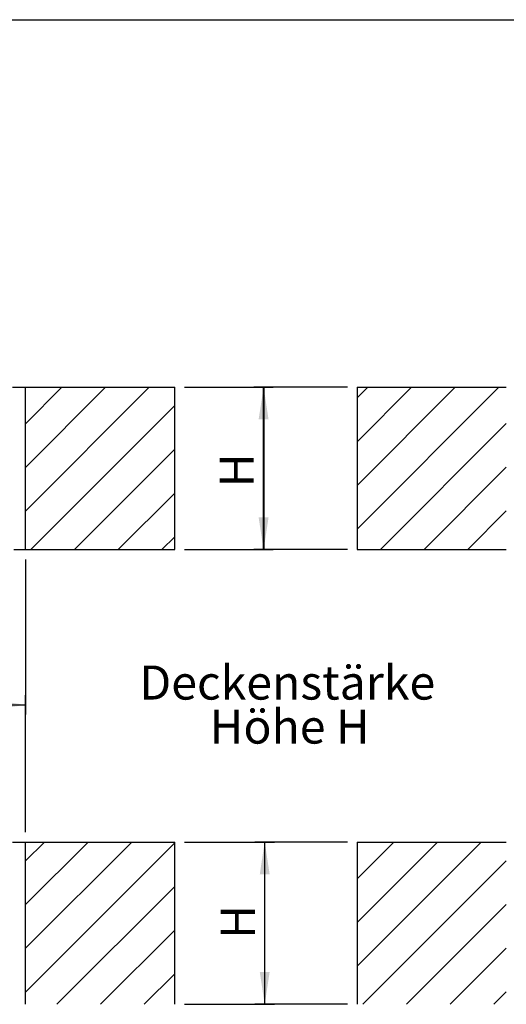
# Model space of a CAD drawing. Extents: x 5 to 415, y 4 to 292.
# Drawn here: x 75 to 125, y 191 to 292 of the extents above; entities that cross this region are included whole.
import ezdxf

# ---------------------------------------------------------------- set-up
doc = ezdxf.new("R2010")
doc.units = 0
doc.linetypes.add('SLD-DURCHGEHEND', pattern=[0])
for name, color, linetype in [('AM_0', 7, 'CONTINUOUS'), ('AM_4', 7, 'SLD-DURCHGEHEND'), ('AM_5', 5, 'SLD-DURCHGEHEND'), ('AM_6', 7, 'CONTINUOUS'), ('AM_8', 7, 'SLD-DURCHGEHEND')]:
    doc.layers.add(name, color=color, linetype=linetype)
doc.styles.add('SLDTEXTSTYLE0', font='TXT', dxfattribs={"width": 0.75})
doc.dimstyles.new('SLDDIMSTYLE0', dxfattribs={"dimtxt": 3.5, "dimasz": 3.302, "dimexe": 0, "dimexo": 0.0625, "dimgap": 0.875, "dimtad": 1, "dimlfac": 15, "dimrnd": 1e-09, "dimzin": 12, "dimtxsty": 'SLDTEXTSTYLE0', "dimsah": 1, "dimcen": 0.09, "dimazin": 3, "dimtfac": 1, "dimtofl": 0, "dimtmove": 0, "dimatfit": 3, "dimtolj": 1, "dimtzin": 12})

# ---------------------------------------------------------------- blocks, each defined once
blk = doc.blocks.new('SW_NOTE_0')
at = {"layer": 'AM_6', "color": 0, "linetype": 'SLD-DURCHGEHEND', "char_height": 3.5, "attachment_point": 2, "style": 'SLDTEXTSTYLE0'}
for s, insert in [('Deckenstärke', (15.26, 4.51)), ('Höhe H', (15.51, -0.01))]:
    blk.add_mtext(s, dxfattribs=dict(at, insert=insert))
blk = doc.blocks.new('_D_3')
at = {"layer": 'AM_5', "color": 5, "linetype": 'SLD-DURCHGEHEND'}
for p, q in [((108.96, 254.74), (99.36, 254.74)), ((100.36, 254.74), (100.36, 238.07)), ((108.96, 238.07), (99.36, 238.07))]:
    blk.add_line(p, q, dxfattribs=at)
for points in [[(100.36, 254.74), (99.85, 251.44), (100.86, 251.44)], [(100.36, 238.07), (100.86, 241.38), (99.85, 241.38)]]:
    blk.add_solid(points, dxfattribs=at)
at = {"layer": 'AM_5', "color": 5, "linetype": 'SLD-DURCHGEHEND', "insert": (95.84, 244.47), "char_height": 3.5, "attachment_point": 1, "rotation": 90, "style": 'SLDTEXTSTYLE0'}
blk.add_mtext('H', dxfattribs=at)
blk = doc.blocks.new('_D_4')
at = {"layer": 'AM_5', "color": 5, "linetype": 'SLD-DURCHGEHEND'}
for p, q in [((29.22, 237.07), (29.22, 221.12)), ((75.88, 237.07), (75.88, 221.12)), ((29.22, 222.12), (75.88, 222.12))]:
    blk.add_line(p, q, dxfattribs=at)
for points in [[(29.22, 222.12), (32.52, 221.61), (32.52, 222.63)], [(75.88, 222.12), (72.58, 222.63), (72.58, 221.61)]]:
    blk.add_solid(points, dxfattribs=at)
at = {"layer": 'AM_5', "color": 5, "linetype": 'SLD-DURCHGEHEND', "char_height": 3.5, "attachment_point": 1, "style": 'SLDTEXTSTYLE0'}
for s, insert in [('Deckenöffnung', (35.81, 226.64)), ('Länge', (46.32, 221.08))]:
    blk.add_mtext(s, dxfattribs=dict(at, insert=insert))
blk = doc.blocks.new('_D_5')
at = {"layer": 'AM_5', "color": 5, "linetype": 'SLD-DURCHGEHEND'}
for p, q in [((92.22, 254.74), (101.35, 254.74)), ((100.35, 238.07), (100.35, 254.74)), ((92.22, 238.07), (101.35, 238.07))]:
    blk.add_line(p, q, dxfattribs=at)
for points in [[(100.35, 254.74), (99.84, 251.44), (100.86, 251.44)], [(100.35, 238.07), (100.86, 241.38), (99.84, 241.38)]]:
    blk.add_solid(points, dxfattribs=at)
blk = doc.blocks.new('_D_11')
at = {"layer": 'AM_5', "color": 5, "linetype": 'SLD-DURCHGEHEND'}
for p, q in [((108.96, 208.03), (99.46, 208.03)), ((100.46, 208.03), (100.46, 191.37)), ((108.96, 191.37), (99.46, 191.37))]:
    blk.add_line(p, q, dxfattribs=at)
for points in [[(100.46, 208.03), (99.96, 204.73), (100.97, 204.73)], [(100.46, 191.37), (100.97, 194.67), (99.96, 194.67)]]:
    blk.add_solid(points, dxfattribs=at)
at = {"layer": 'AM_5', "color": 5, "linetype": 'SLD-DURCHGEHEND', "insert": (95.95, 198.09), "char_height": 3.5, "attachment_point": 1, "rotation": 90, "style": 'SLDTEXTSTYLE0'}
blk.add_mtext('H', dxfattribs=at)
blk = doc.blocks.new('_D_12')
at = {"layer": 'AM_5', "color": 5, "linetype": 'SLD-DURCHGEHEND'}
for p, q in [((29.22, 209.03), (29.22, 223.12)), ((75.88, 209.03), (75.88, 223.12)), ((29.22, 222.12), (75.88, 222.12))]:
    blk.add_line(p, q, dxfattribs=at)
for points in [[(29.22, 222.12), (32.52, 221.61), (32.52, 222.63)], [(75.88, 222.12), (72.58, 222.63), (72.58, 221.61)]]:
    blk.add_solid(points, dxfattribs=at)
blk = doc.blocks.new('_D_13')
at = {"layer": 'AM_5', "color": 5, "linetype": 'SLD-DURCHGEHEND'}
for p, q in [((92.22, 208.03), (101.47, 208.03)), ((100.47, 191.37), (100.47, 208.03)), ((92.22, 191.37), (101.47, 191.37))]:
    blk.add_line(p, q, dxfattribs=at)
for points in [[(100.47, 208.03), (99.96, 204.73), (100.97, 204.73)], [(100.47, 191.37), (100.97, 194.67), (99.96, 194.67)]]:
    blk.add_solid(points, dxfattribs=at)

msp = doc.modelspace()

# ---------------------------------------------------------------- hatches: boundary and pattern name
at = {"layer": 'AM_8', "linetype": 'SLD-DURCHGEHEND'}
h = msp.add_hatch(dxfattribs=at)
h.set_pattern_fill('ANSI31', color=256, style=0)
h.paths.add_polyline_path([(75.88181, 238.07356), (91.21514, 238.07356), (91.21514, 254.74022), (75.88181, 254.74022)], flags=0)
h = msp.add_hatch(dxfattribs=at)
h.set_pattern_fill('ANSI31', color=256, style=0)
h.paths.add_polyline_path([(125.29618, 254.74022), (109.96285, 254.74022), (109.96285, 238.07356), (125.29618, 238.07356)], flags=0)
h = msp.add_hatch(dxfattribs=at)
h.set_pattern_fill('ANSI31', color=256, style=0)
h.paths.add_polyline_path([(75.88181, 191.36564), (91.21514, 191.36564), (91.21514, 208.0323), (75.88181, 208.0323)], flags=0)
h = msp.add_hatch(dxfattribs=at)
h.set_pattern_fill('ANSI31', color=256, style=0)
h.paths.add_polyline_path([(125.29618, 208.0323), (109.96285, 208.0323), (109.96285, 191.36564), (125.29618, 191.36564)], flags=0)

# ---------------------------------------------------------------- linework, layer by layer
at = {"layer": 'AM_0', "color": 7, "linetype": 'SLD-DURCHGEHEND'}
for p, q in [((74.54848, 254.74022), (75.88181, 254.74022)), ((75.88181, 238.07356), (75.88181, 254.74022)), ((75.88181, 254.74022), (91.21514, 254.74022)), ((91.21514, 238.07356), (91.21514, 254.74022)), ((109.96285, 254.74022), (109.96285, 238.07356)), ((109.96285, 254.74022), (125.29618, 254.74022)), ((74.68181, 238.07356), (75.88181, 238.07356)), ((75.88181, 238.07356), (91.21514, 238.07356)), ((109.96285, 238.07356), (125.29618, 238.07356)), ((74.54848, 208.0323), (75.88181, 208.0323)), ((75.88181, 191.36564), (75.88181, 208.0323)), ((75.88181, 208.0323), (91.21514, 208.0323)), ((91.21514, 191.36564), (91.21514, 208.0323)), ((109.96285, 208.0323), (109.96285, 191.36564)), ((109.96285, 208.0323), (125.29618, 208.0323))]:
    msp.add_line(p, q, dxfattribs=at)
at = {"layer": 'AM_4', "linetype": 'SLD-DURCHGEHEND'}
msp.add_line((5, 292.5), (415, 292.5), dxfattribs=at)

# ---------------------------------------------------------------- block references
at = {"layer": 'AM_6', "linetype": 'SLD-DURCHGEHEND'}
msp.add_blockref('SW_NOTE_0', (87.52055, 221.65423), dxfattribs=at)

# ---------------------------------------------------------------- dimensions: what is measured, and where the dimension line sits
at = {"layer": 'AM_5', "color": 5, "linetype": 'SLD-DURCHGEHEND'}
for base, p1, p2, picture, middle in [((100.35252, 254.74022), (91.21514, 238.07356), (91.21514, 254.74022), '_D_5', (100.35252, 249.04808)), ((100.46505, 208.0323), (91.21514, 191.36564), (91.21514, 208.0323), '_D_13', (100.46505, 199.99034))]:
    dim = msp.add_linear_dim(base=base, p1=p1, p2=p2, angle=90, dimstyle='SLDDIMSTYLE0', dxfattribs=at)
    dim.commit()
    dim.dimension.update_dxf_attribs({"geometry": picture, "text_midpoint": middle, "dimtype": 160})
for base, p1, p2, picture, middle in [((100.3551, 238.07356), (109.96285, 254.74022), (109.96285, 238.07356), '_D_3', (100.3551, 246.06128)), ((100.4644, 191.36564), (109.96285, 208.0323), (109.96285, 191.36564), '_D_11', (100.4644, 199.67949))]:
    dim = msp.add_linear_dim(base=base, p1=p1, p2=p2, angle=90, text='H', dimstyle='SLDDIMSTYLE0', dxfattribs=at)
    dim.commit()
    dim.dimension.update_dxf_attribs({"geometry": picture, "text_midpoint": middle, "dimtype": 160})
dim = msp.add_linear_dim(base=(75.88181, 216.57276), p1=(29.21514, 238.07356), p2=(75.88181, 238.07356), text='Deckenöffnung', dimstyle='SLDDIMSTYLE0', dxfattribs=at)
dim.commit()
dim.dimension.update_dxf_attribs({"geometry": '_D_4', "text_midpoint": (53.50214, 216.57276), "dimtype": 160})
dim = msp.add_linear_dim(base=(75.88181, 222.12299), p1=(29.21514, 208.0323), p2=(75.88181, 208.0323), dimstyle='SLDDIMSTYLE0', dxfattribs=at)
dim.commit()
dim.dimension.update_dxf_attribs({"geometry": '_D_12', "text_midpoint": (55.03618, 222.12299), "dimtype": 160})

doc.saveas('drawing.dxf')
